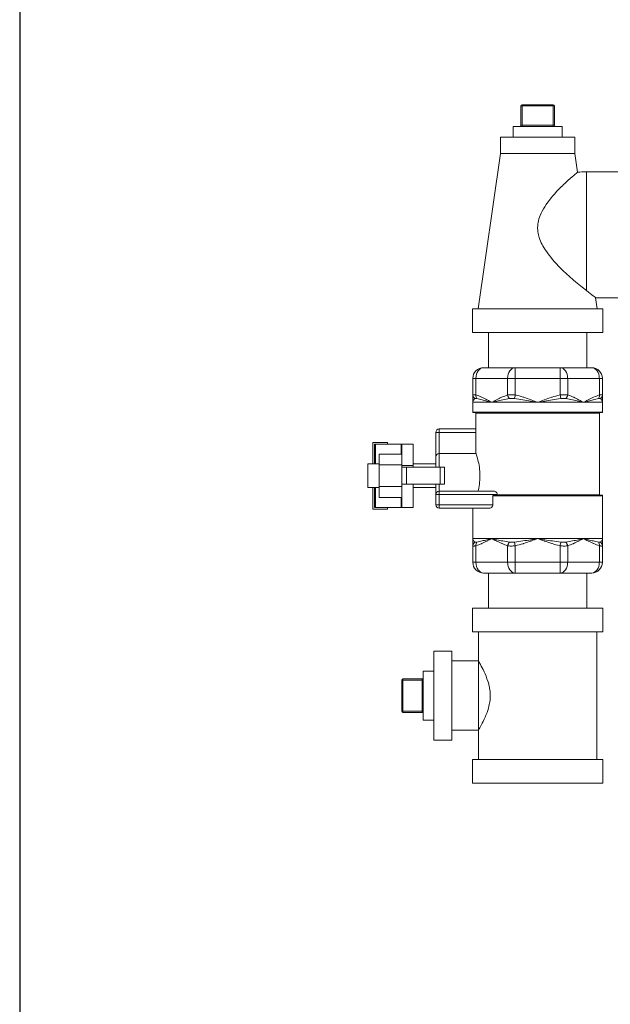
# Model space of a CAD drawing. Units: inches. Extents: x 15 to 210, y 1 to 308.
# Drawn here: x 116 to 125, y 154 to 170 of the extents above; entities that cross this region are included whole.
import ezdxf

# ---------------------------------------------------------------- set-up
doc = ezdxf.new("R2010")
doc.units = ezdxf.units.IN
doc.header["$MEASUREMENT"] = 0

# ---------------------------------------------------------------- blocks, each defined once
blk = doc.blocks.new('*U30')
blk.add_lwpolyline([(-15, -15), (15, -15), (15, 15), (-15, 15)], close=True)
blk = doc.blocks.new('*U31')
at = {"color": 0, "linetype": 'ByBlock', "lineweight": -2, "transparency": 16777216}
blk.add_blockref('*U30', (96, 128), dxfattribs=at)
blk = doc.blocks.new('025_INCH_CR2_REAR')
at = {"color": 0, "linetype": 'Continuous', "lineweight": 0, "extrusion": (1.22465e-16, 1, -2.22045e-16)}
for p, q in [((-6.547, 11.924), (-6.527, 11.924)), ((-6.547, 11.924), (-6.547, 11.599)), ((-6.527, 11.944), (-6.002, 11.944)), ((-6.527, 11.924), (-6.527, 11.944)), ((-6.527, 11.924), (-6.002, 11.924)), ((-6.527, 11.924), (-6.527, 11.599)), ((-6.002, 11.924), (-6.002, 11.944)), ((-6.002, 11.924), (-5.982, 11.924)), ((-6.002, 11.924), (-6.002, 11.599)), ((-5.982, 11.924), (-5.982, 11.599)), ((-6.679, 11.579), (-5.849, 11.579)), ((-6.679, 11.579), (-6.679, 11.4)), ((-6.547, 11.599), (-6.527, 11.599)), ((-6.002, 11.599), (-6.527, 11.599)), ((-6.527, 11.599), (-6.527, 11.579)), ((-6.002, 11.599), (-5.982, 11.599)), ((-6.002, 11.599), (-6.002, 11.579)), ((-5.849, 11.579), (-5.849, 11.4)), ((-6.889, 11.4), (-5.639, 11.4)), ((-6.889, 11.4), (-6.889, 11.124)), ((-5.639, 11.4), (-5.639, 11.124)), ((-6.889, 11.124), (-7.269, 8.5)), ((-6.889, 11.124), (-5.639, 11.124)), ((-5.639, 11.124), (-5.593, 10.804)), ((-4.914, 10.813), (-5.44, 10.813)), ((-4.914, 8.688), (-5.287, 8.688)), ((-5.287, 8.688), (-5.26, 8.5)), ((-5.164, 8.5), (-7.364, 8.5)), ((-7.364, 8.1), (-7.364, 8.5)), ((-5.164, 8.1), (-5.164, 8.5)), ((-5.164, 8.1), (-7.364, 8.1)), ((-7.094, 8.1), (-7.094, 7.506)), ((-5.434, 8.1), (-5.434, 7.506)), ((-7.176, 7.506), (-6.642, 7.506)), ((-6.642, 7.506), (-5.887, 7.506)), ((-6.642, 7.324), (-6.642, 7.506)), ((-5.887, 7.506), (-5.353, 7.506)), ((-5.887, 7.324), (-5.887, 7.506)), ((-7.358, 7.046), (-7.358, 7.324)), ((-7.305, 7.324), (-7.358, 7.324)), ((-7.305, 7.324), (-6.771, 7.324)), ((-7.305, 7.046), (-7.305, 7.324)), ((-6.771, 7.046), (-6.771, 7.324)), ((-6.642, 7.324), (-6.771, 7.324)), ((-6.642, 7.324), (-5.887, 7.324)), ((-6.642, 7.046), (-6.642, 7.324)), ((-5.887, 7.046), (-5.887, 7.324)), ((-5.758, 7.324), (-5.887, 7.324)), ((-5.758, 7.324), (-5.224, 7.324)), ((-5.758, 7.046), (-5.758, 7.324)), ((-5.171, 7.324), (-5.224, 7.324)), ((-5.224, 7.046), (-5.224, 7.324)), ((-5.171, 7.046), (-5.171, 7.324)), ((-5.887, 7.046), (-5.873, 6.984)), ((-7.358, 6.922), (-7.038, 6.922)), ((-7.358, 6.922), (-7.358, 6.755)), ((-7.038, 6.922), (-6.264, 6.922)), ((-6.995, 6.933), (-6.995, 6.933)), ((-6.806, 6.973), (-6.806, 6.973)), ((-6.569, 6.973), (-6.569, 6.973)), ((-6.323, 6.933), (-6.323, 6.933)), ((-6.264, 6.922), (-5.491, 6.922)), ((-6.205, 6.933), (-6.205, 6.933)), ((-5.96, 6.973), (-5.96, 6.973)), ((-5.722, 6.973), (-5.722, 6.973)), ((-5.533, 6.933), (-5.533, 6.933)), ((-5.491, 6.922), (-5.171, 6.922)), ((-5.171, 6.922), (-5.171, 6.755)), ((-6.264, 6.755), (-7.358, 6.755)), ((-5.178, 6.748), (-7.351, 6.748)), ((-7.307, 6.741), (-5.222, 6.741)), ((-7.307, 6.741), (-7.307, 6.059)), ((-5.171, 6.755), (-6.264, 6.755)), ((-5.222, 6.741), (-5.222, 5.359)), ((-7.984, 6.001), (-7.984, 6.414)), ((-7.926, 6.414), (-7.984, 6.414)), ((-7.926, 6.472), (-7.307, 6.472)), ((-7.926, 6.414), (-7.926, 6.472)), ((-7.926, 6.414), (-7.307, 6.414)), ((-7.926, 6.059), (-7.926, 6.414)), ((-8.795, 6.246), (-9.043, 6.246)), ((-9.043, 5.883), (-9.043, 6.246)), ((-9, 6.217), (-9.015, 6.217)), ((-9.015, 5.883), (-9.015, 6.217)), ((-8.569, 6.217), (-9, 6.217)), ((-9, 5.883), (-9, 6.217)), ((-8.795, 6.217), (-8.795, 6.246)), ((-8.569, 6.217), (-8.555, 6.217)), ((-8.569, 6.217), (-8.569, 6.047)), ((-8.555, 6.217), (-8.555, 5.857)), ((-8.555, 6.217), (-8.364, 6.217)), ((-8.364, 5.857), (-8.364, 6.217)), ((-8.937, 5.865), (-8.937, 6.047)), ((-8.555, 6.047), (-8.937, 6.047)), ((-7.984, 6.001), (-7.984, 5.825)), ((-7.926, 6.059), (-7.926, 5.825)), ((-7.307, 6.059), (-7.926, 6.059)), ((-9.13, 5.883), (-9.13, 5.682)), ((-8.937, 5.883), (-9.13, 5.883)), ((-8.937, 5.5), (-8.937, 5.865)), ((-8.555, 5.865), (-8.937, 5.865)), ((-8.555, 5.857), (-8.555, 5.825)), ((-8.555, 5.857), (-8.364, 5.857)), ((-8.555, 5.825), (-8.555, 5.539)), ((-8.555, 5.825), (-8.478, 5.825)), ((-8.478, 5.825), (-8.478, 5.539)), ((-7.909, 5.825), (-8.478, 5.825)), ((-7.984, 5.883), (-8.364, 5.883)), ((-8.364, 5.857), (-8.364, 5.825)), ((-7.909, 5.825), (-7.833, 5.825)), ((-7.909, 5.825), (-7.909, 5.539)), ((-7.833, 5.825), (-7.833, 5.539)), ((-9.13, 5.682), (-9.13, 5.481)), ((-8.937, 5.317), (-8.937, 5.5)), ((-8.555, 5.5), (-8.937, 5.5)), ((-8.555, 5.539), (-8.555, 5.147)), ((-8.555, 5.539), (-8.478, 5.539)), ((-7.909, 5.539), (-8.478, 5.539)), ((-8.364, 5.539), (-8.364, 5.147)), ((-7.984, 5.539), (-7.984, 5.364)), ((-7.926, 5.539), (-7.926, 5.421)), ((-7.909, 5.539), (-7.833, 5.539)), ((-8.937, 5.481), (-9.13, 5.481)), ((-9.043, 5.119), (-9.043, 5.481)), ((-9.015, 5.147), (-9.015, 5.481)), ((-9, 5.147), (-9, 5.481)), ((-7.984, 5.481), (-8.364, 5.481)), ((-7.984, 5.192), (-7.984, 5.364)), ((-7.926, 5.364), (-7.984, 5.364)), ((-7.926, 5.364), (-7.926, 5.421)), ((-7.926, 5.421), (-7.007, 5.421)), ((-7.926, 5.192), (-7.926, 5.364)), ((-7.926, 5.364), (-6.945, 5.364)), ((-7.021, 5.345), (-7.021, 5.192)), ((-5.171, 5.345), (-7.021, 5.345)), ((-5.178, 5.352), (-7.01, 5.352)), ((-6.945, 5.364), (-6.945, 5.359)), ((-6.945, 5.359), (-5.222, 5.359)), ((-5.171, 5.345), (-5.171, 4.623)), ((-8.555, 5.317), (-8.937, 5.317)), ((-8.569, 5.317), (-8.569, 5.147)), ((-7.926, 5.192), (-7.984, 5.192)), ((-7.926, 5.134), (-7.926, 5.192)), ((-7.926, 5.192), (-7.021, 5.192)), ((-8.795, 5.119), (-9.043, 5.119)), ((-9.015, 5.147), (-9, 5.147)), ((-8.569, 5.147), (-9, 5.147)), ((-8.795, 5.119), (-8.795, 5.147)), ((-8.555, 5.147), (-8.569, 5.147)), ((-8.364, 5.147), (-8.555, 5.147)), ((-7.926, 5.134), (-7.077, 5.134)), ((-7.358, 5.134), (-7.358, 4.623)), ((-7.358, 4.623), (-7.038, 4.623)), ((-7.358, 4.222), (-7.358, 4.5)), ((-7.305, 4.222), (-7.305, 4.5)), ((-7.038, 4.623), (-6.264, 4.623)), ((-6.806, 4.572), (-6.806, 4.572)), ((-6.771, 4.222), (-6.771, 4.5)), ((-6.642, 4.5), (-6.655, 4.561)), ((-6.642, 4.222), (-6.642, 4.5)), ((-6.569, 4.572), (-6.569, 4.572)), ((-6.264, 4.623), (-5.491, 4.623)), ((-5.96, 4.572), (-5.96, 4.572)), ((-5.887, 4.222), (-5.887, 4.5)), ((-5.758, 4.222), (-5.758, 4.5)), ((-5.722, 4.572), (-5.722, 4.572)), ((-5.491, 4.623), (-5.171, 4.623)), ((-5.224, 4.222), (-5.224, 4.5)), ((-5.171, 4.222), (-5.171, 4.5)), ((-7.305, 4.222), (-7.358, 4.222)), ((-6.771, 4.222), (-7.305, 4.222)), ((-6.642, 4.222), (-6.771, 4.222)), ((-5.887, 4.222), (-6.642, 4.222)), ((-6.642, 4.222), (-6.642, 4.039)), ((-5.758, 4.222), (-5.887, 4.222)), ((-5.887, 4.222), (-5.887, 4.039)), ((-5.224, 4.222), (-5.758, 4.222)), ((-5.171, 4.222), (-5.224, 4.222)), ((-6.642, 4.039), (-7.176, 4.039)), ((-7.094, 4.039), (-7.094, 3.445)), ((-5.887, 4.039), (-6.642, 4.039)), ((-5.353, 4.039), (-5.887, 4.039)), ((-5.434, 4.039), (-5.434, 3.445)), ((-7.364, 3.445), (-5.164, 3.445)), ((-7.364, 3.445), (-7.364, 3.045)), ((-5.164, 3.445), (-5.164, 3.045)), ((-7.364, 3.045), (-5.164, 3.045)), ((-7.264, 3.045), (-7.264, 2.555)), ((-5.264, 3.045), (-5.264, 0.895)), ((-8.014, 1.22), (-8.014, 2.72)), ((-8.014, 2.72), (-7.714, 2.72)), ((-7.714, 1.22), (-7.714, 2.72)), ((-7.714, 2.555), (-7.264, 2.555)), ((-7.264, 1.385), (-7.264, 2.555)), ((-8.193, 1.555), (-8.193, 2.385)), ((-8.193, 2.385), (-8.014, 2.385)), ((-8.558, 1.708), (-8.558, 2.233)), ((-8.538, 2.233), (-8.558, 2.233)), ((-8.538, 2.233), (-8.538, 2.253)), ((-8.538, 2.253), (-8.213, 2.253)), ((-8.538, 1.708), (-8.538, 2.233)), ((-8.538, 2.233), (-8.213, 2.233)), ((-8.213, 2.233), (-8.213, 2.253)), ((-8.213, 2.233), (-8.213, 1.708)), ((-8.213, 2.233), (-8.193, 2.233)), ((-8.538, 1.708), (-8.558, 1.708)), ((-8.538, 1.688), (-8.538, 1.708)), ((-8.538, 1.708), (-8.213, 1.708)), ((-8.538, 1.688), (-8.213, 1.688)), ((-8.213, 1.688), (-8.213, 1.708)), ((-8.213, 1.708), (-8.193, 1.708)), ((-8.193, 1.555), (-8.014, 1.555)), ((-7.714, 1.385), (-7.264, 1.385)), ((-7.264, 1.385), (-7.264, 0.895)), ((-8.014, 1.22), (-7.714, 1.22)), ((-6.264, 0.895), (-7.364, 0.895)), ((-7.364, 0.495), (-7.364, 0.895)), ((-5.164, 0.895), (-6.264, 0.895)), ((-5.164, 0.495), (-5.164, 0.895)), ((-6.264, 0.495), (-7.364, 0.495)), ((-5.164, 0.495), (-6.264, 0.495))]:
    blk.add_line(p, q, dxfattribs=at)
at = {"color": 0, "linetype": 'Continuous', "lineweight": 0}
for centre, radius, start, end in [((-6.527, 11.924), 0.02, 90, 180), ((-5.962, 11.599), 0.02, 180, 270), ((-7.176, 7.324), 0.182, 90, 180), ((-7.926, 5.192), 0.0573, 180, 270), ((-5.353, 4.222), 0.182, 270, 0), ((-8.213, 2.273), 0.02, 270, 0), ((-8.538, 1.708), 0.02, 180, 270)]:
    blk.add_arc(centre, radius, start, end, dxfattribs=at)
at = {"color": 0, "linetype": 'Continuous', "lineweight": 0, "extrusion": (-2.71926e-32, -2.22045e-16, -1)}
for centre, radius, start, end in [((6.002, 11.924), 0.02, 90, 180), ((6.567, 11.599), 0.02, 180, 270), ((5.353, 7.324), 0.182, 90, 180), ((7.351, 6.755), 0.00729, 270, 0), ((7.314, 6.741), 0.00729, 90, 180), ((5.214, 6.741), 0.00729, 0, 90), ((5.178, 6.755), 0.00729, 180, 270), ((7.926, 6.414), 0.0573, 0, 90), ((7.926, 6.001), 0.0573, 360, 90), ((7.926, 5.364), 0.0573, 0, 90), ((5.214, 5.359), 0.00729, 270, 0), ((5.178, 5.345), 0.00729, 90, 180), ((7.176, 4.222), 0.182, 270, 0), ((8.538, 2.233), 0.02, 0, 90), ((8.213, 1.668), 0.02, 90, 180)]:
    blk.add_arc(centre, radius, start, end, dxfattribs=at)
at = {"color": 0, "linetype": 'Continuous', "lineweight": 0}
for centre, major_axis, ratio, start_param, end_param in [((-7.176, 7.324), (0, 0.182), 0.707107, 0, 1.570796), ((-6.642, 7.324), (0, 0.182), 0.707107, 0, 1.570796), ((-6.642, 7.046), (0.0157, 0.0712), 0.000044, -2.614148, -1.570813), ((-5.809, 7.046), (0.0217, 0.0696), 0.690528, -2.401916, -1.358581), ((-5.275, 7.046), (0.0217, -0.0696), 0.690506, 0.315238, 1.358613), ((-5.243, 7.046), (0.0729, 0), 0.976511, -1.043154, 0.000181), ((-7.285, 4.5), (-0.0729, 0), 0.976516, -1.043226, 0.000122), ((-7.253, 4.5), (-0.0217, 0.0696), 0.690505, 0.315225, 1.358594), ((-6.719, 4.5), (-0.0217, -0.0696), 0.690522, -2.40195, -1.358602), ((-5.887, 4.5), (-0.0157, -0.0712), 0.00003, -2.614157, -1.570809), ((-5.887, 4.222), (0, -0.182), 0.707107, 0, 1.570796), ((-5.353, 4.222), (0, -0.182), 0.707107, 0, 1.570796)]:
    blk.add_ellipse(centre, major_axis=major_axis, ratio=ratio, start_param=start_param, end_param=end_param, dxfattribs=at)
at = {"color": 0, "linetype": 'Continuous', "lineweight": 0, "extrusion": (-2.71926e-32, -2.22045e-16, -1)}
for centre, major_axis, ratio, start_param, end_param in [((-5.887, 7.324), (0, 0.182), 0.707107, 0, 1.570796), ((-5.353, 7.324), (0, 0.182), 0.707107, 0, 1.570796), ((-7.285, 7.046), (-0.0729, 0), 0.976523, -1.043388, -0.000012), ((-5.243, 4.5), (0.0729, 0), 0.976522, -1.043395, -0.000027), ((-7.176, 4.222), (0, -0.182), 0.707107, 0, 1.570796), ((-6.642, 4.222), (0, -0.182), 0.707107, 0, 1.570796)]:
    blk.add_ellipse(centre, major_axis=major_axis, ratio=ratio, start_param=start_param, end_param=end_param, dxfattribs=at)
at = {"color": 0, "linetype": 'Continuous', "lineweight": 0, "extrusion": (-3.69779e-32, -2.22045e-16, -1)}
blk.add_ellipse((-7.253, 7.046), major_axis=(-0.0217, -0.0696), ratio=0.690467, start_param=0.31523, end_param=1.358565, dxfattribs=at)
at = {"color": 0, "linetype": 'Continuous', "lineweight": 0, "extrusion": (-2.46519e-32, -2.22045e-16, -1)}
for centre, major_axis, ratio, start_param, end_param in [((-6.719, 7.046), (-0.0217, 0.0696), 0.690506, -2.402013, -1.358638), ((-5.275, 4.5), (0.0217, 0.0696), 0.69048, 0.315241, 1.358589)]:
    blk.add_ellipse(centre, major_axis=major_axis, ratio=ratio, start_param=start_param, end_param=end_param, dxfattribs=at)
at = {"color": 0, "linetype": 'Continuous', "lineweight": 0, "extrusion": (0, -2.22045e-16, -1)}
blk.add_ellipse((-5.809, 4.5), major_axis=(0.0217, -0.0696), ratio=0.690505, start_param=-2.402015, end_param=-1.358647, dxfattribs=at)
at = {"color": 0, "linetype": 'Continuous', "lineweight": 0}
for points, knots in [([(-5.593, 10.804), (-5.593, 10.804), (-5.594, 10.804), (-5.597, 10.801), (-5.599, 10.799), (-5.609, 10.791), (-5.619, 10.783), (-5.661, 10.748), (-5.7, 10.714), (-5.797, 10.627), (-5.854, 10.573), (-5.998, 10.423), (-6.081, 10.324), (-6.174, 10.175), (-6.201, 10.127), (-6.237, 10.037), (-6.249, 9.997), (-6.261, 9.929), (-6.264, 9.903), (-6.265, 9.852), (-6.263, 9.827), (-6.255, 9.768), (-6.248, 9.734), (-6.212, 9.624), (-6.172, 9.55), (-6.059, 9.382), (-5.972, 9.281), (-5.804, 9.112), (-5.729, 9.044), (-5.577, 8.915), (-5.502, 8.856), (-5.44, 8.809)], [-8.250883, -8.250883, -8.250883, -8.250883, -8.106305, -8.106305, -7.944595, -7.944595, -7.600016, -7.600016, -6.904883, -6.904883, -6.168435, -6.168435, -5.091497, -5.091497, -4.608242, -4.608242, -4.236565, -4.236565, -4.003919, -4.003919, -3.782979, -3.782979, -3.478982, -3.478982, -2.762687, -2.762687, -1.711689, -1.711689, -0.906179, -0.906179, -0.000001, -0.000001, -0.000001, -0.000001]), ([(-5.44, 8.809), (-5.44, 8.819), (-5.44, 8.854), (-5.44, 8.923), (-5.44, 9.023), (-5.44, 9.135), (-5.44, 9.26), (-5.44, 9.393), (-5.44, 9.533), (-5.44, 9.677), (-5.44, 9.823), (-5.44, 9.967), (-5.44, 10.107), (-5.44, 10.24), (-5.44, 10.365), (-5.44, 10.477), (-5.44, 10.577), (-5.44, 10.661), (-5.44, 10.728), (-5.44, 10.776), (-5.44, 10.806), (-5.44, 10.813), (-5.44, 10.813)], [0, 0, 0, 0, 0.02406, 0.075425, 0.126791, 0.178156, 0.229521, 0.280886, 0.332252, 0.383617, 0.434982, 0.486347, 0.537713, 0.589078, 0.640443, 0.691808, 0.743174, 0.794539, 0.845904, 0.897269, 0.948635, 1, 1, 1, 1]), ([(-5.44, 8.809), (-5.393, 8.773), (-5.355, 8.742), (-5.313, 8.709), (-5.302, 8.7), (-5.292, 8.692), (-5.29, 8.69), (-5.287, 8.688), (-5.287, 8.688), (-5.287, 8.688)], [-1.37878, -1.37878, -1.37878, -1.37878, -0.689589, -0.689589, -0.30649, -0.30649, -0.1387, -0.1387, -0.000001, -0.000001, -0.000001, -0.000001]), ([(-7.358, 7.046), (-7.358, 7.035), (-7.358, 7.022), (-7.358, 7.009), (-7.358, 7.008), (-7.358, 7.007), (-7.358, 7.006), (-7.358, 6.993), (-7.358, 6.979), (-7.358, 6.965), (-7.358, 6.965), (-7.358, 6.964), (-7.358, 6.964), (-7.358, 6.95), (-7.358, 6.936), (-7.358, 6.922)], [0.0000001, 0.0000001, 0.0000001, 0.0000001, 0.3143539, 0.3143539, 0.3143539, 0.3333333, 0.3333333, 0.3333333, 0.6571517, 0.6571517, 0.6571517, 0.6666667, 0.6666667, 0.6666667, 1, 1, 1, 1]), ([(-7.322, 6.984), (-7.331, 6.978), (-7.338, 6.972), (-7.343, 6.964), (-7.348, 6.957), (-7.352, 6.95), (-7.355, 6.943), (-7.357, 6.936), (-7.358, 6.929), (-7.358, 6.922)], [0, 0, 0, 0, 0.333333, 0.333333, 0.333333, 0.666667, 0.666667, 0.666667, 1, 1, 1, 1]), ([(-7.289, 6.984), (-7.293, 6.985), (-7.3, 6.986), (-7.31, 6.986), (-7.317, 6.986), (-7.32, 6.985), (-7.322, 6.984)], [0.0000212, 0.0000212, 0.0000212, 0.0000212, 0.25, 0.5, 0.75, 0.9999996, 0.9999996, 0.9999996, 0.9999996]), ([(-7.038, 6.922), (-7.062, 6.936), (-7.089, 6.95), (-7.116, 6.964), (-7.118, 6.965), (-7.119, 6.965), (-7.12, 6.966), (-7.146, 6.98), (-7.174, 6.993), (-7.204, 7.007), (-7.207, 7.008), (-7.209, 7.009), (-7.212, 7.01), (-7.241, 7.023), (-7.272, 7.035), (-7.305, 7.046)], [0, 0, 0, 0, 0.3333333, 0.3333333, 0.3333333, 0.3469705, 0.3469705, 0.3469705, 0.6666667, 0.6666667, 0.6666667, 0.6938558, 0.6938558, 0.6938558, 0.9999988, 0.9999988, 0.9999988, 0.9999988]), ([(-7.038, 6.922), (-7.064, 6.929), (-7.092, 6.936), (-7.119, 6.943), (-7.147, 6.95), (-7.175, 6.958), (-7.203, 6.965), (-7.231, 6.972), (-7.26, 6.978), (-7.289, 6.984)], [0, 0, 0, 0, 0.333333, 0.333333, 0.333333, 0.666667, 0.666667, 0.666667, 1, 1, 1, 1]), ([(-6.771, 7.046), (-6.805, 7.035), (-6.837, 7.022), (-6.866, 7.009), (-6.868, 7.008), (-6.87, 7.007), (-6.872, 7.006), (-6.902, 6.993), (-6.93, 6.979), (-6.957, 6.965), (-6.958, 6.965), (-6.959, 6.964), (-6.96, 6.964), (-6.987, 6.95), (-7.013, 6.936), (-7.038, 6.922)], [0.0000001, 0.0000001, 0.0000001, 0.0000001, 0.3143539, 0.3143539, 0.3143539, 0.3333333, 0.3333333, 0.3333333, 0.6571517, 0.6571517, 0.6571517, 0.6666667, 0.6666667, 0.6666667, 1, 1, 1, 1]), ([(-6.735, 6.984), (-6.777, 6.978), (-6.816, 6.972), (-6.852, 6.964), (-6.888, 6.957), (-6.921, 6.95), (-6.952, 6.943), (-6.983, 6.936), (-7.011, 6.929), (-7.038, 6.922)], [0, 0, 0, 0, 0.333333, 0.333333, 0.333333, 0.666667, 0.666667, 0.666667, 1, 1, 1, 1]), ([(-6.655, 6.984), (-6.662, 6.985), (-6.676, 6.986), (-6.697, 6.986), (-6.717, 6.986), (-6.73, 6.985), (-6.735, 6.984)], [0.0000212, 0.0000212, 0.0000212, 0.0000212, 0.25, 0.5, 0.75, 0.9999996, 0.9999996, 0.9999996, 0.9999996]), ([(-6.264, 6.922), (-6.302, 6.929), (-6.342, 6.936), (-6.383, 6.943), (-6.425, 6.95), (-6.468, 6.958), (-6.513, 6.965), (-6.559, 6.972), (-6.606, 6.978), (-6.655, 6.984)], [0, 0, 0, 0, 0.333333, 0.333333, 0.333333, 0.666667, 0.666667, 0.666667, 1, 1, 1, 1]), ([(-6.264, 6.922), (-6.299, 6.936), (-6.337, 6.95), (-6.376, 6.964), (-6.377, 6.965), (-6.379, 6.965), (-6.38, 6.966), (-6.418, 6.98), (-6.457, 6.993), (-6.5, 7.007), (-6.503, 7.008), (-6.507, 7.009), (-6.511, 7.01), (-6.552, 7.023), (-6.595, 7.035), (-6.642, 7.046)], [0, 0, 0, 0, 0.3333333, 0.3333333, 0.3333333, 0.3469705, 0.3469705, 0.3469705, 0.6666667, 0.6666667, 0.6666667, 0.6938558, 0.6938558, 0.6938558, 0.9999988, 0.9999988, 0.9999988, 0.9999988]), ([(-5.887, 7.046), (-5.935, 7.035), (-5.98, 7.022), (-6.022, 7.009), (-6.025, 7.008), (-6.027, 7.007), (-6.03, 7.006), (-6.073, 6.993), (-6.113, 6.979), (-6.15, 6.965), (-6.152, 6.965), (-6.153, 6.964), (-6.154, 6.964), (-6.193, 6.95), (-6.23, 6.936), (-6.264, 6.922)], [0.0000001, 0.0000001, 0.0000001, 0.0000001, 0.3143539, 0.3143539, 0.3143539, 0.3333333, 0.3333333, 0.3333333, 0.6571517, 0.6571517, 0.6571517, 0.6666667, 0.6666667, 0.6666667, 1, 1, 1, 1]), ([(-5.873, 6.984), (-5.923, 6.978), (-5.971, 6.972), (-6.016, 6.964), (-6.062, 6.957), (-6.105, 6.95), (-6.146, 6.943), (-6.188, 6.936), (-6.227, 6.929), (-6.264, 6.922)], [0, 0, 0, 0, 0.333333, 0.333333, 0.333333, 0.666667, 0.666667, 0.666667, 1, 1, 1, 1]), ([(-5.793, 6.984), (-5.799, 6.985), (-5.811, 6.986), (-5.831, 6.986), (-5.852, 6.986), (-5.866, 6.985), (-5.873, 6.984)], [0.0000212, 0.0000212, 0.0000212, 0.0000212, 0.25, 0.5, 0.75, 0.9999996, 0.9999996, 0.9999996, 0.9999996]), ([(-5.491, 6.922), (-5.518, 6.929), (-5.546, 6.936), (-5.577, 6.943), (-5.608, 6.95), (-5.642, 6.958), (-5.678, 6.965), (-5.713, 6.972), (-5.752, 6.978), (-5.793, 6.984)], [0, 0, 0, 0, 0.333333, 0.333333, 0.333333, 0.666667, 0.666667, 0.666667, 1, 1, 1, 1]), ([(-5.491, 6.922), (-5.516, 6.936), (-5.542, 6.95), (-5.57, 6.964), (-5.571, 6.965), (-5.572, 6.965), (-5.573, 6.966), (-5.6, 6.98), (-5.628, 6.993), (-5.657, 7.007), (-5.66, 7.008), (-5.663, 7.009), (-5.665, 7.01), (-5.694, 7.023), (-5.725, 7.035), (-5.758, 7.046)], [0, 0, 0, 0, 0.3333333, 0.3333333, 0.3333333, 0.3469705, 0.3469705, 0.3469705, 0.6666667, 0.6666667, 0.6666667, 0.6938558, 0.6938558, 0.6938558, 0.9999988, 0.9999988, 0.9999988, 0.9999988]), ([(-5.224, 7.046), (-5.258, 7.035), (-5.29, 7.022), (-5.32, 7.009), (-5.321, 7.008), (-5.323, 7.007), (-5.325, 7.006), (-5.355, 6.993), (-5.384, 6.979), (-5.41, 6.965), (-5.411, 6.965), (-5.412, 6.964), (-5.413, 6.964), (-5.44, 6.95), (-5.466, 6.936), (-5.491, 6.922)], [0.0000001, 0.0000001, 0.0000001, 0.0000001, 0.3143539, 0.3143539, 0.3143539, 0.3333333, 0.3333333, 0.3333333, 0.6571517, 0.6571517, 0.6571517, 0.6666667, 0.6666667, 0.6666667, 1, 1, 1, 1]), ([(-5.24, 6.984), (-5.269, 6.978), (-5.298, 6.972), (-5.326, 6.964), (-5.354, 6.957), (-5.382, 6.95), (-5.41, 6.943), (-5.437, 6.936), (-5.464, 6.929), (-5.491, 6.922)], [0, 0, 0, 0, 0.333333, 0.333333, 0.333333, 0.666667, 0.666667, 0.666667, 1, 1, 1, 1]), ([(-5.207, 6.984), (-5.208, 6.985), (-5.211, 6.986), (-5.219, 6.986), (-5.228, 6.986), (-5.236, 6.985), (-5.24, 6.984)], [0.0000212, 0.0000212, 0.0000212, 0.0000212, 0.25, 0.5, 0.75, 0.9999996, 0.9999996, 0.9999996, 0.9999996]), ([(-5.171, 6.922), (-5.171, 6.929), (-5.172, 6.936), (-5.174, 6.943), (-5.176, 6.95), (-5.18, 6.958), (-5.185, 6.965), (-5.191, 6.972), (-5.198, 6.978), (-5.207, 6.984)], [0, 0, 0, 0, 0.333333, 0.333333, 0.333333, 0.666667, 0.666667, 0.666667, 1, 1, 1, 1]), ([(-5.171, 6.922), (-5.171, 6.936), (-5.171, 6.95), (-5.171, 6.964), (-5.171, 6.965), (-5.171, 6.965), (-5.171, 6.966), (-5.171, 6.98), (-5.171, 6.993), (-5.171, 7.007), (-5.171, 7.008), (-5.171, 7.009), (-5.171, 7.01), (-5.171, 7.023), (-5.171, 7.035), (-5.171, 7.046)], [0, 0, 0, 0, 0.3333333, 0.3333333, 0.3333333, 0.3469705, 0.3469705, 0.3469705, 0.6666667, 0.6666667, 0.6666667, 0.6938558, 0.6938558, 0.6938558, 0.9999988, 0.9999988, 0.9999988, 0.9999988]), ([(-7.271, 5.421), (-7.263, 5.453), (-7.254, 5.493), (-7.24, 5.584), (-7.237, 5.634), (-7.237, 5.73), (-7.24, 5.78), (-7.254, 5.873), (-7.264, 5.915), (-7.281, 5.981), (-7.29, 6.01), (-7.303, 6.049), (-7.307, 6.059), (-7.307, 6.059)], [2.201051, 2.201051, 2.201051, 2.201051, 2.546664, 2.546664, 2.910609, 2.910609, 3.274553, 3.274553, 3.638498, 3.638498, 4.002205, 4.002205, 4.365913, 4.365913, 4.365913, 4.365913]), ([(-7.021, 5.345), (-7.021, 5.345), (-7.021, 5.346), (-7.02, 5.348), (-7.019, 5.349), (-7.017, 5.35), (-7.016, 5.351), (-7.013, 5.352), (-7.012, 5.352), (-7.01, 5.352)], [-0.13587227, -0.13587227, -0.13587227, -0.13587227, -0.12920442, -0.12920442, -0.12084945, -0.12084945, -0.11215462, -0.11215462, -0.10197322, -0.10197322, -0.10197322, -0.10197322]), ([(-7.007, 5.421), (-6.999, 5.421), (-6.991, 5.419), (-6.975, 5.413), (-6.967, 5.408), (-6.957, 5.397), (-6.953, 5.391), (-6.948, 5.381), (-6.947, 5.378), (-6.946, 5.371), (-6.945, 5.367), (-6.945, 5.364)], [-0.2720629, -0.2720629, -0.2720629, -0.2720629, -0.1907765, -0.1907765, -0.10949, -0.10949, -0.054745, -0.054745, -0.0273725, -0.0273725, 0, 0, 0, 0]), ([(-6.956, 5.352), (-6.955, 5.352), (-6.953, 5.352), (-6.95, 5.353), (-6.949, 5.354), (-6.947, 5.355), (-6.946, 5.356), (-6.945, 5.357), (-6.945, 5.358), (-6.945, 5.359)], [0.03478518, 0.03478518, 0.03478518, 0.03478518, 0.04659713, 0.04659713, 0.05629626, 0.05629626, 0.06379665, 0.06379665, 0.06975439, 0.06975439, 0.06975439, 0.06975439]), ([(-7.021, 5.192), (-7.021, 5.185), (-7.023, 5.177), (-7.028, 5.164), (-7.032, 5.158), (-7.041, 5.148), (-7.048, 5.142), (-7.062, 5.136), (-7.07, 5.134), (-7.077, 5.134)], [0, 0, 0, 0, 0.0546341, 0.0546341, 0.1092682, 0.1092682, 0.1865011, 0.1865011, 0.2637339, 0.2637339, 0.2637339, 0.2637339]), ([(-7.358, 4.623), (-7.358, 4.609), (-7.358, 4.595), (-7.358, 4.581), (-7.358, 4.581), (-7.358, 4.58), (-7.358, 4.58), (-7.358, 4.566), (-7.358, 4.552), (-7.358, 4.538), (-7.358, 4.538), (-7.358, 4.537), (-7.358, 4.536), (-7.358, 4.523), (-7.358, 4.51), (-7.358, 4.5)], [0, 0, 0, 0, 0.3333333, 0.3333333, 0.3333333, 0.3429744, 0.3429744, 0.3429744, 0.6666667, 0.6666667, 0.6666667, 0.6859017, 0.6859017, 0.6859017, 0.9999992, 0.9999992, 0.9999992, 0.9999992]), ([(-7.358, 4.623), (-7.358, 4.616), (-7.357, 4.609), (-7.354, 4.602), (-7.352, 4.595), (-7.348, 4.587), (-7.343, 4.581), (-7.338, 4.574), (-7.331, 4.567), (-7.322, 4.561)], [0, 0, 0, 0, 0.333333, 0.333333, 0.333333, 0.666667, 0.666667, 0.666667, 1, 1, 1, 1]), ([(-7.322, 4.561), (-7.32, 4.56), (-7.317, 4.559), (-7.31, 4.559), (-7.3, 4.559), (-7.293, 4.56), (-7.289, 4.561)], [0.0000122, 0.0000122, 0.0000122, 0.0000122, 0.25, 0.5, 0.75, 0.9999986, 0.9999986, 0.9999986, 0.9999986]), ([(-7.305, 4.5), (-7.271, 4.51), (-7.24, 4.522), (-7.211, 4.535), (-7.209, 4.536), (-7.206, 4.538), (-7.204, 4.539), (-7.174, 4.552), (-7.146, 4.566), (-7.119, 4.58), (-7.118, 4.58), (-7.117, 4.581), (-7.116, 4.581), (-7.088, 4.596), (-7.062, 4.61), (-7.038, 4.623)], [0.0000002, 0.0000002, 0.0000002, 0.0000002, 0.3063862, 0.3063862, 0.3063862, 0.3333333, 0.3333333, 0.3333333, 0.6531488, 0.6531488, 0.6531488, 0.6666667, 0.6666667, 0.6666667, 1, 1, 1, 1]), ([(-7.289, 4.561), (-7.26, 4.567), (-7.231, 4.574), (-7.203, 4.581), (-7.174, 4.588), (-7.146, 4.595), (-7.119, 4.602), (-7.091, 4.609), (-7.064, 4.616), (-7.038, 4.623)], [0, 0, 0, 0, 0.333333, 0.333333, 0.333333, 0.666667, 0.666667, 0.666667, 1, 1, 1, 1]), ([(-7.038, 4.623), (-7.013, 4.609), (-6.986, 4.595), (-6.959, 4.581), (-6.958, 4.581), (-6.957, 4.58), (-6.956, 4.58), (-6.929, 4.566), (-6.901, 4.552), (-6.871, 4.538), (-6.869, 4.538), (-6.867, 4.537), (-6.865, 4.536), (-6.836, 4.523), (-6.804, 4.51), (-6.771, 4.5)], [0, 0, 0, 0, 0.3333333, 0.3333333, 0.3333333, 0.3429744, 0.3429744, 0.3429744, 0.6666667, 0.6666667, 0.6666667, 0.6859017, 0.6859017, 0.6859017, 0.9999992, 0.9999992, 0.9999992, 0.9999992]), ([(-7.038, 4.623), (-7.011, 4.616), (-6.982, 4.609), (-6.951, 4.602), (-6.92, 4.595), (-6.887, 4.587), (-6.851, 4.581), (-6.815, 4.574), (-6.777, 4.567), (-6.735, 4.561)], [0, 0, 0, 0, 0.333333, 0.333333, 0.333333, 0.666667, 0.666667, 0.666667, 1, 1, 1, 1]), ([(-6.735, 4.561), (-6.73, 4.56), (-6.717, 4.559), (-6.697, 4.559), (-6.676, 4.559), (-6.662, 4.56), (-6.655, 4.561)], [0.0000122, 0.0000122, 0.0000122, 0.0000122, 0.25, 0.5, 0.75, 0.9999986, 0.9999986, 0.9999986, 0.9999986]), ([(-6.655, 4.561), (-6.605, 4.567), (-6.558, 4.574), (-6.512, 4.581), (-6.467, 4.588), (-6.424, 4.595), (-6.382, 4.602), (-6.341, 4.609), (-6.302, 4.616), (-6.264, 4.623)], [0, 0, 0, 0, 0.333333, 0.333333, 0.333333, 0.666667, 0.666667, 0.666667, 1, 1, 1, 1]), ([(-6.642, 4.5), (-6.595, 4.51), (-6.551, 4.522), (-6.51, 4.535), (-6.506, 4.536), (-6.503, 4.538), (-6.499, 4.539), (-6.457, 4.552), (-6.417, 4.566), (-6.38, 4.58), (-6.378, 4.58), (-6.376, 4.581), (-6.375, 4.581), (-6.336, 4.596), (-6.299, 4.61), (-6.264, 4.623)], [0.0000002, 0.0000002, 0.0000002, 0.0000002, 0.3063862, 0.3063862, 0.3063862, 0.3333333, 0.3333333, 0.3333333, 0.6531488, 0.6531488, 0.6531488, 0.6666667, 0.6666667, 0.6666667, 1, 1, 1, 1]), ([(-6.264, 4.623), (-6.229, 4.609), (-6.192, 4.595), (-6.153, 4.581), (-6.152, 4.581), (-6.15, 4.58), (-6.149, 4.58), (-6.111, 4.566), (-6.071, 4.552), (-6.028, 4.538), (-6.026, 4.538), (-6.023, 4.537), (-6.021, 4.536), (-5.979, 4.523), (-5.934, 4.51), (-5.887, 4.5)], [0, 0, 0, 0, 0.3333333, 0.3333333, 0.3333333, 0.3429744, 0.3429744, 0.3429744, 0.6666667, 0.6666667, 0.6666667, 0.6859017, 0.6859017, 0.6859017, 0.9999992, 0.9999992, 0.9999992, 0.9999992]), ([(-6.264, 4.623), (-6.226, 4.616), (-6.187, 4.609), (-6.145, 4.602), (-6.104, 4.595), (-6.06, 4.587), (-6.015, 4.581), (-5.97, 4.574), (-5.923, 4.567), (-5.873, 4.561)], [0, 0, 0, 0, 0.333333, 0.333333, 0.333333, 0.666667, 0.666667, 0.666667, 1, 1, 1, 1]), ([(-5.873, 4.561), (-5.866, 4.56), (-5.852, 4.559), (-5.831, 4.559), (-5.811, 4.559), (-5.799, 4.56), (-5.793, 4.561)], [0.0000122, 0.0000122, 0.0000122, 0.0000122, 0.25, 0.5, 0.75, 0.9999986, 0.9999986, 0.9999986, 0.9999986]), ([(-5.793, 4.561), (-5.751, 4.567), (-5.713, 4.574), (-5.677, 4.581), (-5.641, 4.588), (-5.608, 4.595), (-5.577, 4.602), (-5.546, 4.609), (-5.517, 4.616), (-5.491, 4.623)], [0, 0, 0, 0, 0.333333, 0.333333, 0.333333, 0.666667, 0.666667, 0.666667, 1, 1, 1, 1]), ([(-5.758, 4.5), (-5.725, 4.51), (-5.694, 4.522), (-5.664, 4.535), (-5.662, 4.536), (-5.659, 4.538), (-5.657, 4.539), (-5.627, 4.552), (-5.599, 4.566), (-5.572, 4.58), (-5.571, 4.58), (-5.57, 4.581), (-5.569, 4.581), (-5.542, 4.596), (-5.515, 4.61), (-5.491, 4.623)], [0.0000002, 0.0000002, 0.0000002, 0.0000002, 0.3063862, 0.3063862, 0.3063862, 0.3333333, 0.3333333, 0.3333333, 0.6531488, 0.6531488, 0.6531488, 0.6666667, 0.6666667, 0.6666667, 1, 1, 1, 1]), ([(-5.491, 4.623), (-5.464, 4.616), (-5.437, 4.609), (-5.409, 4.602), (-5.381, 4.595), (-5.353, 4.587), (-5.325, 4.581), (-5.297, 4.574), (-5.269, 4.567), (-5.24, 4.561)], [0, 0, 0, 0, 0.333333, 0.333333, 0.333333, 0.666667, 0.666667, 0.666667, 1, 1, 1, 1]), ([(-5.491, 4.623), (-5.466, 4.609), (-5.44, 4.595), (-5.412, 4.581), (-5.411, 4.581), (-5.41, 4.58), (-5.41, 4.58), (-5.383, 4.566), (-5.354, 4.552), (-5.324, 4.538), (-5.322, 4.538), (-5.321, 4.537), (-5.319, 4.536), (-5.289, 4.523), (-5.258, 4.51), (-5.224, 4.5)], [0, 0, 0, 0, 0.3333333, 0.3333333, 0.3333333, 0.3429744, 0.3429744, 0.3429744, 0.6666667, 0.6666667, 0.6666667, 0.6859017, 0.6859017, 0.6859017, 0.9999992, 0.9999992, 0.9999992, 0.9999992]), ([(-5.24, 4.561), (-5.236, 4.56), (-5.228, 4.559), (-5.219, 4.559), (-5.211, 4.559), (-5.208, 4.56), (-5.207, 4.561)], [0.0000122, 0.0000122, 0.0000122, 0.0000122, 0.25, 0.5, 0.75, 0.9999986, 0.9999986, 0.9999986, 0.9999986]), ([(-5.207, 4.561), (-5.198, 4.567), (-5.191, 4.574), (-5.185, 4.581), (-5.18, 4.588), (-5.176, 4.595), (-5.174, 4.602), (-5.172, 4.609), (-5.171, 4.616), (-5.171, 4.623)], [0, 0, 0, 0, 0.333333, 0.333333, 0.333333, 0.666667, 0.666667, 0.666667, 1, 1, 1, 1]), ([(-5.171, 4.5), (-5.171, 4.51), (-5.171, 4.522), (-5.171, 4.535), (-5.171, 4.536), (-5.171, 4.538), (-5.171, 4.539), (-5.171, 4.552), (-5.171, 4.566), (-5.171, 4.58), (-5.171, 4.58), (-5.171, 4.581), (-5.171, 4.581), (-5.171, 4.596), (-5.171, 4.61), (-5.171, 4.623)], [0.0000002, 0.0000002, 0.0000002, 0.0000002, 0.3063862, 0.3063862, 0.3063862, 0.3333333, 0.3333333, 0.3333333, 0.6531488, 0.6531488, 0.6531488, 0.6666667, 0.6666667, 0.6666667, 1, 1, 1, 1]), ([(-7.264, 1.385), (-7.264, 1.385), (-7.264, 1.386), (-7.263, 1.387), (-7.263, 1.388), (-7.259, 1.394), (-7.256, 1.4), (-7.239, 1.429), (-7.221, 1.461), (-7.178, 1.544), (-7.154, 1.594), (-7.114, 1.695), (-7.097, 1.743), (-7.078, 1.826), (-7.072, 1.859), (-7.066, 1.907), (-7.065, 1.923), (-7.064, 1.949), (-7.064, 1.959), (-7.064, 1.98), (-7.064, 1.99), (-7.065, 2.016), (-7.066, 2.031), (-7.07, 2.066), (-7.073, 2.086), (-7.083, 2.142), (-7.093, 2.178), (-7.123, 2.273), (-7.146, 2.327), (-7.191, 2.423), (-7.213, 2.464), (-7.243, 2.518), (-7.253, 2.536), (-7.261, 2.549), (-7.262, 2.552), (-7.264, 2.555), (-7.264, 2.555), (-7.264, 2.555)], [-4.862033, -4.862033, -4.862033, -4.862033, -4.776426, -4.776426, -4.675661, -4.675661, -4.438469, -4.438469, -3.873622, -3.873622, -3.318949, -3.318949, -2.888059, -2.888059, -2.628662, -2.628662, -2.508639, -2.508639, -2.428669, -2.428669, -2.349139, -2.349139, -2.231493, -2.231493, -2.07714, -2.07714, -1.775769, -1.775769, -1.241847, -1.241847, -0.695163, -0.695163, -0.269326, -0.269326, -0.115708, -0.115708, -0.000001, -0.000001, -0.000001, -0.000001])]:
    blk.add_open_spline(points, degree=3, knots=knots, dxfattribs=at)
for points in [[(-5.44, 10.813), (-5.492, 10.813), (-5.542, 10.81), (-5.593, 10.804)], [(-7.305, 7.046), (-7.313, 7.047), (-7.328, 7.049), (-7.345, 7.05), (-7.356, 7.049), (-7.358, 7.047), (-7.358, 7.046)], [(-6.642, 7.046), (-6.654, 7.047), (-6.678, 7.049), (-6.712, 7.05), (-6.744, 7.049), (-6.762, 7.047), (-6.771, 7.046)], [(-5.758, 7.046), (-5.766, 7.047), (-5.785, 7.049), (-5.816, 7.05), (-5.851, 7.049), (-5.875, 7.047), (-5.887, 7.046)], [(-5.171, 7.046), (-5.171, 7.047), (-5.173, 7.049), (-5.183, 7.05), (-5.2, 7.049), (-5.215, 7.047), (-5.224, 7.046)], [(-7.358, 4.5), (-7.358, 4.498), (-7.356, 4.496), (-7.345, 4.495), (-7.328, 4.496), (-7.313, 4.498), (-7.305, 4.5)], [(-6.771, 4.5), (-6.762, 4.498), (-6.744, 4.496), (-6.712, 4.495), (-6.678, 4.496), (-6.654, 4.498), (-6.642, 4.5)], [(-5.887, 4.5), (-5.875, 4.498), (-5.851, 4.496), (-5.816, 4.495), (-5.785, 4.496), (-5.766, 4.498), (-5.758, 4.5)], [(-5.224, 4.5), (-5.215, 4.498), (-5.2, 4.496), (-5.183, 4.495), (-5.173, 4.496), (-5.171, 4.498), (-5.171, 4.5)]]:
    blk.add_open_spline(points, degree=3, dxfattribs=at)

msp = doc.modelspace()

# ---------------------------------------------------------------- block references
for name, p in [('*U31', (34.502, 36.509)), ('025_INCH_CR2_REAR', (130.502, 156.921))]:
    msp.add_blockref(name, p)

doc.saveas('drawing.dxf')
